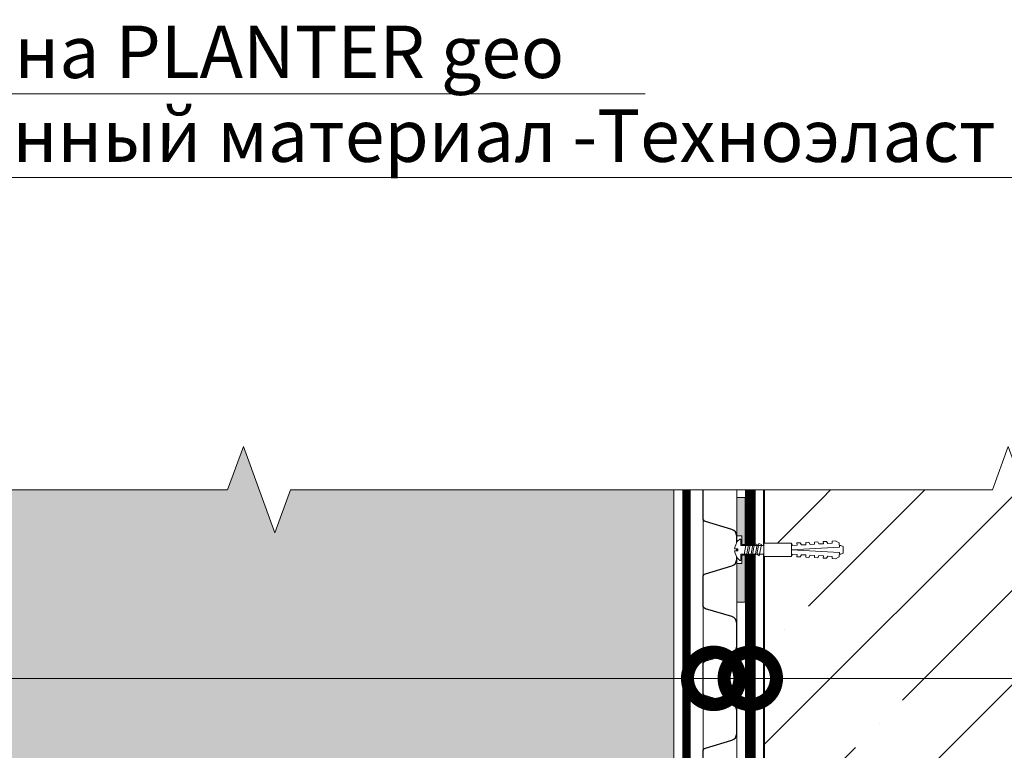
# Model space of a CAD drawing. Units: millimetres. Extents: x -64412 to 130713, y -32471 to 3415.
# Drawn here: x 72987 to 73457, y -7377 to -7029 of the extents above; entities that cross this region are included whole.
import ezdxf
from ezdxf import colors
from ezdxf.entities.mleader import LeaderData, LeaderLine
from ezdxf.math import Vec2, Vec3

# ---------------------------------------------------------------- set-up
doc = ezdxf.new("R2010")
doc.units = ezdxf.units.MM
doc.linetypes.add('осевая2', pattern=[28.575000000000003, 19.05, -3.175, 3.175, -3.175])
doc.linetypes.add('штриховая 50', pattern=[1, 0.5, -0.5])
doc.layers.get('0').update_dxf_attribs({"lineweight": 30})
for name, color, linetype, lineweight in [('FP-XX-МАРКИ ПОМЕЩЕНИЙ', 250, 'Continuous', 25), ('TN-БЕТОН', 251, 'Continuous', 40), ('TN-ГИДРОИЗОЛЯЦИЯ БИТУМАЯ нижняя', 173, 'Continuous', 9), ('ТН_Гравий', 34, 'Continuous', 25), ('ТН_Крепеж', 7, 'Continuous', 15)]:
    doc.layers.add(name, color=color, linetype=linetype, lineweight=lineweight)
doc.layers.add('TN-АННОТАЦИИ', color=7, linetype='Continuous', lineweight=20, true_color=0x000000)
doc.layers.add('TN-АННОТАЦИИ @ 10', color=7, linetype='Continuous', lineweight=20, true_color=0x000000)
doc.styles.add('Arial', font='ariali.ttf')
doc.styles.add('TN-Текст', font='isocpeur.ttf')

# ---------------------------------------------------------------- blocks, each defined once
blk = doc.blocks.new('*U280')
at = {"color": 252, "linetype": 'осевая2', "ltscale": 0.5, "const_width": 4}
blk.add_lwpolyline([(0, 23.99999999999636), (216.3690066736802, 24.00000000003437)], dxfattribs=at)
at = {"color": 34, "lineweight": 15}
for points in [[(41.59999999999999, 16), (0, 16)], [(83.19999999999999, 16), (41.59999999999999, 16)], [(124.8, 16), (83.19999999999999, 16)], [(166.4, 16), (124.8, 16)], [(208, 16), (166.4, 16)], [(41.59999999999999, 0), (0, 0)], [(83.19999999999999, 0), (41.59999999999999, 0)], [(124.8, 0), (83.19999999999999, 0)], [(166.4, 0), (124.8, 0)], [(208, 0), (166.4, 0)]]:
    blk.add_lwpolyline(points, dxfattribs=at)
at = {"color": 34}
for points in [[(41.59999999999999, 16), (34.79044904142211, 16, 0.331206165363481), (33.25792698506848, 14.85975661690463), (29.48414602986304, 2.280486766190734, -0.3312061653634807), (26.41910191714851, 0), (15.18089808285731, 0, -0.3312061653634807), (12.11585397014278, 2.280486766190734), (8.342073014930065, 14.85975661690463, 0.3312061653634804), (6.809550958576438, 16), (0, 16)], [(83.19999999999999, 16), (76.3904490414221, 16, 0.331206165363481), (74.85792698506847, 14.85975661690463), (71.08414602986304, 2.280486766190734, -0.3312061653634807), (68.0191019171485, 0), (56.78089808285731, 0, -0.3312061653634807), (53.71585397014277, 2.280486766190734), (49.94207301493006, 14.85975661690463, 0.3312061653634804), (48.40955095857643, 16), (41.59999999999999, 16)], [(124.8, 16), (117.9904490414221, 16, 0.331206165363481), (116.4579269850685, 14.85975661690463), (112.684146029863, 2.280486766190734, -0.3312061653634807), (109.6191019171485, 0), (98.3808980828573, 0, -0.3312061653634807), (95.31585397014277, 2.280486766190734), (91.54207301493005, 14.85975661690463, 0.3312061653634804), (90.00955095857643, 16), (83.19999999999999, 16)], [(166.4, 16), (159.5904490414221, 16, 0.331206165363481), (158.0579269850685, 14.85975661690463), (154.284146029863, 2.280486766190734, -0.3312061653634807), (151.2191019171485, 0), (139.9808980828573, 0, -0.3312061653634807), (136.9158539701428, 2.280486766190734), (133.14207301493, 14.85975661690463, 0.3312061653634804), (131.6095509585764, 16), (124.8, 16)], [(208, 16), (201.1904490414221, 16, 0.331206165363481), (199.6579269850685, 14.85975661690463), (195.884146029863, 2.280486766190734, -0.3312061653634807), (192.8191019171485, 0), (181.5808980828573, 0, -0.3312061653634807), (178.5158539701428, 2.280486766190734), (174.74207301493, 14.85975661690463, 0.3312061653634804), (173.2095509585764, 16), (166.4, 16)]]:
    blk.add_lwpolyline(points, format="xyb", dxfattribs=at)
blk = doc.blocks.new('_DotSmall')
at = {"color": 0, "linetype": 'ByBlock', "const_width": 0.5}
blk.add_lwpolyline([(-0.0625, 0, 1), (0.0625, 0, 1)], format="xyb", close=True, dxfattribs=at)
blk = doc.blocks.new('*U300')
at = {"lineweight": 0}
blk.add_wipeout([(-943.1387929914799, -54.54857626381401), (-943.1387929916473, 3499.586219858619), (-737.077986532362, 3574.5862198585774), (-1149.199599448597, 3724.586219858577), (-943.1387929916455, 3799.586219858576), (-943.1387929928278, 7149.249928078748), (-737.0779865335426, 7224.249928078748), (-1149.1995994497775, 7374.24992807871), (-943.1387929928278, 7449.24992807875), (-943.13879299168, 11504.965395113486), (-5.093170329928398e-11, 11504.96539511291), (-3.456079866737127e-11, 7449.249928079133), (-206.06080645807015, 7374.249928078763), (206.0608064580847, 7224.249928078706), (-3.456079866737127e-11, 7149.249928079096), (-1.4551915228366852e-11, 3799.586219858619), (-206.06080645706425, 3724.5862198585583), (206.06080645926704, 3574.58621985862), (-1.6370904631912708e-11, 3499.586219858575), (0, -54.54857626381535)], dxfattribs=at).dxf.layer = 'FP-XX-МАРКИ ПОМЕЩЕНИЙ'
at = {"linetype": 'Continuous'}
blk.add_lwpolyline([(-4.765703867136318e-11, 11148.83614793731), (-3.175445713220297e-11, 7449.249928079123), (-1.195907675401551e-09, 7449.2499280787), (-206.0608064580673, 7374.249928078716), (206.0608064580856, 7224.249928078701), (-1.196044334877742e-09, 7149.2499280787), (-3.189111660839346e-11, 7149.249928079123), (-1.582860667099943e-11, 3799.586219858615), (-206.0608064570601, 3724.586219858596), (206.0608064592657, 3574.586219858615), (-1.59652661471903e-11, 3499.586219858615), (-6.26846080300525e-14, -200)], dxfattribs=at)
blk = doc.blocks.new('*U38')
at = {"color": 252, "lineweight": 0, "ltscale": 100, "style": 'Arial', "flags": 9}
for tag, p in [('ТИП', (-20.60643992979306, -64.81350344764155)), ('ОПИСАНИЕ', (9.393560070206933, -64.81350344764155))]:
    blk.add_attdef(tag, p, '', height=25, rotation=270, dxfattribs=at)
at = {"color": 1, "lineweight": 0}
blk.add_wipeout([(-12.600000000130404, 1.5000000000354805), (-10.500000000117318, -0.5999999999776079), (0.5000000000354632, -0.5999999999776237), (0.5000000000354632, -3.599999999987631), (1.0000000000855636, -3.599999999987631), (2.030512235490278, -2.55231256065236), (2.733714123433849, -1.3679197278113935), (3.436916011377427, 0.4164731050295755), (3.5000000000209113, 1.0000000000109073), (2.0000000000209184, 0.9999999999890832), (2.0000000000209184, 2.000000000010913), (3.5000000000209113, 2.0000000000109126), (3.436916011377427, 2.583526894963143), (2.733714123433849, 4.367919727804108), (2.030512235490278, 5.552312560645077), (1.0000000000354632, 6.6000000000385635), (0.5000000000354632, 6.6000000000385635), (0.5000000000256435, 3.599999999994913), (-10.500000000117318, 3.599999999994921)], dxfattribs=at)
h = blk.add_hatch(color=222)
h.paths.add_polyline_path([(2.500000000042758, 26.49999999999637), (-1.499999999986345, 26.50000000000364), (-1.499999999957254, 4.100000000002182), (2.819433575496078e-11, 4.100000000002182), (1.300584084873435e-10, 8.100000000038563), (2.500000000028196, 8.100000000038563)])
h.paths.add_polyline_path([(2.500000000020918, -5.100000000038566), (1.300566321305041e-10, -5.100000000038566), (2.819344757654108e-11, -1.100000000002186), (-1.499999999957255, -1.100000000002185), (-1.499999999993646, -23.49999999999637), (2.500000000042734, -23.49999999999637)])
at = {"color": 222}
for points in [[(3.54702933691442e-11, 4.100000000002182), (-1.49999999996453, 4.100000000002182), (-1.499999999986345, 26.50000000000364), (2.500000000042758, 26.50000000000365), (2.50000000002092, 8.100000000038563), (1.300584084873435e-10, 8.100000000038563)], [(-7.266042975849514, -0.9928291768272681), (-6.280648886257923, 4.36344037279063), (-5.079444467929996, 3.780145468530197), (-6.064838557504268, -1.576124081098831)], [(-5.241042975849513, -0.9928291768272686), (-4.255648886257925, 4.363440372790629), (-3.054444467929995, 3.780145468530196), (-4.039838557504269, -1.576124081098832)], [(-3.216042975849513, -0.9928291768272686), (-2.230648886257924, 4.363440372790629), (-1.029444467929995, 3.780145468530196), (-2.014838557504268, -1.576124081098832)], [(3.546918314611958e-11, -1.100000000002185), (-1.499999999964531, -1.100000000002185), (-1.499999999986371, -23.49999999999637), (2.500000000042734, -23.49999999999637), (2.500000000020918, -5.100000000038566), (1.300566321305041e-10, -5.100000000038566)]]:
    blk.add_lwpolyline(points, close=True, dxfattribs=at)
at = {"color": 222, "lineweight": 0}
blk.add_wipeout([(-10.500000000117268, -1.6499999999623418), (-10.500000000117268, 4.650000000033293), (-23.625000000117282, 4.650000000033295), (-23.625000000117282, -1.6499999999623396)], dxfattribs=at)
at = {"color": 222}
for points in [[(3.500000000020917, 1.000000000010911), (3.436916011377435, 0.4164731050295785), (2.733714123433856, -1.367919727811389), (2.030512235490277, -2.552312560652357), (1.000000000035469, -3.600000000038566), (0.5000000000354687, -3.599999999987633), (0.5000000000354694, -0.5999999999876329), (-10.50000000011729, -0.5999999999776267), (-10.50000000011728, 3.600000000048575), (0.5000000000354703, 3.599999999994905), (0.5000000000354721, 6.600000000038561), (1.000000000035471, 6.600000000038562), (2.030512235490278, 5.552312560645076), (2.733714123433856, 4.367919727804107), (3.436916011377434, 2.58352689496314), (3.500000000020919, 2.000000000010911), (2.000000000020919, 2.000000000010912), (2.000000000020919, 0.999999999989084), (3.500000000020917, 1.000000000010911)], [(-9.291042975849514, -0.9928291768272681), (-8.305648886257925, 4.36344037279063), (-7.104444467929994, 3.780145468530197), (-8.089838557504269, -1.576124081098831)]]:
    blk.add_lwpolyline(points, close=True, dxfattribs=at)
at = {"color": 222, "lineweight": 0}
blk.add_wipeout([(-23.625000000117325, 4.650000000033287), (-24.204233259916677, 3.6289153655770887), (-26.301355282900644, 3.7388208736838346), (-26.246402528850922, 4.787381885183098), (-27.819244046085245, 4.869811016254069), (-28.398477305884597, 3.848726381797857), (-30.49559932886858, 3.958631889911886), (-30.440646574818857, 5.007192901396597), (-32.013488092053194, 5.089622032474833), (-32.592721351852546, 4.068537398018635), (-34.6898433748365, 4.1784429061253885), (-34.63489062078678, 5.227003917624641), (-36.207732138021115, 5.309433048695615), (-36.78696539782048, 4.288348414239417), (-38.88408742080446, 4.398253922353439), (-38.82913466675471, 5.4468149338381435), (-40.401976183989035, 5.529244064916383), (-40.981209443795706, 4.508159430460188), (-43.07833146677967, 4.618064938566928), (-43.023378712722646, 5.6666259500662015), (-44.596220229956984, 5.749055081137161), (-46.486154754123156, 4.796661389252237), (-46.59606026223717, 2.6995393662682554), (-23.70748565305348, 1.500000000031835), (-46.59606026223717, 0.30046063381724936), (-46.486154754123156, -1.7966613891667287), (-44.596220229956984, -2.7490550810662167), (-43.023378712722646, -2.666625949980695), (-43.07833146677967, -1.6180649384887111), (-40.981209443795706, -1.508159430374683), (-40.401976183989035, -2.529244064845447), (-38.82913466675471, -2.446814933759918), (-38.88408742080446, -1.3982539222679309), (-36.78696539782048, -1.288348414161186), (-36.207732138021115, -2.3094330486246673), (-34.63489062078678, -2.2270039175391556), (-34.6898433748365, -1.1784429060471722), (-32.592721351852546, -1.0685373979331405), (-32.013488092053194, -2.0896220324038834), (-30.440646574818857, -2.0071929013183754), (-30.49559932886858, -0.9586318898263955), (-28.398477305884597, -0.8487263817196433), (-27.819244046085245, -1.8698110161831243), (-26.246402528850922, -1.7873818850976095), (-26.301355282900644, -0.7388208736056152), (-24.204233259916677, -0.6289153654915942), (-23.625000000117325, -1.6499999999623478)], dxfattribs=at)
blk.add_wipeout([(-46.59606026223458, 0.3004606337681369), (-23.70748565305344, 1.500000000031826), (-46.59606026223715, 2.6995393662682483), (-46.54886912008783, 3.600000000037647), (-47.2500000001173, 3.600000000037647), (-48.30000000012018, 3.0750000000289197), (-48.30000000011292, -0.07499999996524893), (-47.2500000001173, -0.5999999999667149), (-46.548869120088916, -0.599999999966715)], dxfattribs=at)
at = {"color": 222}
for points in [[(-23.62500000011726, 4.650000000033298), (-24.20423325991666, 3.62891536557709), (-26.30135528290063, 3.738820873683832), (-26.24640252885091, 4.787381885183099), (-27.81924404608525, 4.869811016254066), (-28.3984773058846, 3.848726381797865), (-30.49559932886856, 3.958631889911897), (-30.44064657481883, 5.007192901396598), (-32.01348809205317, 5.089622032474855), (-32.59272135185252, 4.068537398018647), (-34.6898433748365, 4.178442906125389), (-34.63489062078676, 5.227003917624663), (-36.2077321380211, 5.309433048695623), (-36.78696539782047, 4.288348414239429), (-38.88408742080443, 4.39825392235344), (-38.82913466675464, 5.446814933838155), (-40.40197618398904, 5.529244064916392), (-40.98120944379568, 4.508159430460197), (-43.07833146677964, 4.618064938566939), (-43.02337871272263, 5.666625950066192), (-44.59622022995697, 5.749055081137167), (-46.48615475412313, 4.796661389252224), (-46.59606026223716, 2.699539366268256), (-23.70748565305345, 1.500000000031835), (-46.59606026223716, 0.3004606338172318), (-46.48615475412313, -1.79666138916673), (-44.59622022995697, -2.749055081066224), (-43.02337871272263, -2.666625949980685), (-43.07833146677964, -1.618064938488701), (-40.98120944379568, -1.508159430374691), (-40.40197618398904, -2.529244064845437), (-38.8291346667547, -2.446814933759912), (-38.88408742080443, -1.398253922267928), (-36.78696539782047, -1.288348414161179), (-36.2077321380211, -2.309433048624665), (-34.63489062078676, -2.227003917539139), (-34.6898433748365, -1.178442906047162), (-32.5927213518525, -1.068537397933116), (-32.01348809205317, -2.089622032403884), (-30.44064657481881, -2.007192901318366), (-30.49559932886855, -0.9586318898263817), (-28.39847730588457, -0.8487263817196331), (-27.81924404608523, -1.869811016183111), (-26.24640252885089, -1.7873818850976), (-26.30135528290063, -0.7388208736056086), (-24.20423325991666, -0.628915365491584), (-23.62500000011729, -1.649999999962345)], [(-46.5960602622346, 0.3004606337681475), (-23.70748565305345, 1.500000000031835), (-46.59606026223716, 2.699539366268256), (-46.54886912008786, 3.600000000037662), (-47.2500000001173, 3.600000000037662), (-48.30000000012021, 3.075000000028917), (-48.30000000011293, -0.07499999996524198), (-47.2500000001173, -0.5999999999667047), (-46.54886912008894, -0.5999999999667118)], [(-10.50000000011729, -1.649999999962344), (-10.50000000011728, 4.650000000033288), (-23.62500000011726, 4.650000000033298), (-23.62500000011729, -1.649999999962345), (-10.50000000011729, -1.649999999962344)]]:
    blk.add_lwpolyline(points, close=True, dxfattribs=at)

msp = doc.modelspace()

# ---------------------------------------------------------------- hatches: boundary and pattern name
at = {"lineweight": 9, "transparency": 33554687}
h = msp.add_hatch(dxfattribs=at)
h.set_pattern_fill('AR-SAND', color=256, scale=0.5)
h.set_pattern_definition([(37.50000000000001, (44556.658050497, -25713.81852450831), (-0.8000156479920228, 24.47066186646712), [0, -19.304, 0, -21.59, 0, -20.6375]), (7.499999999999999, (44556.658050497, -25713.81852450831), (22.47616415690013, 35.84125502841771), [0, -10.414, 0, -17.399, 0, -6.6675]), (327.5, (44541.03705049701, -25713.81852450831), (39.5496185120729, 0.0718592339272881), [0, -6.35, 0, -22.86, 0, -29.845]), (317.5, (44541.03705049701, -25713.81852450831), (38.17782262361486, 11.14646616286081), [0, -3.175, 0, -14.986, 0, -17.145])])
h.paths.add_polyline_path([(73021.32481386176, -7607.179629777994), (73261.37399337244, -7607.179629777994), (73261.37399337244, -7498.379631569692), (73281.3739933725, -7498.379627986264), (73281.37399337247, -7418.318303052313), (73299.37344256566, -7400.318853859119), (73299.37344256566, -7225.075462142197), (72719.32336836333, -7225.075462142197), (72719.32336836333, -8315.252988711865), (73299.37344256564, -8315.252988711865), (73299.37344256566, -8140.009596994946), (73281.37399337253, -8122.01014780181), (73281.37399337252, -8041.948821076086), (73261.37399337254, -8041.948821076089), (73261.37399337244, -7933.148821076072), (73021.32481385913, -7933.148821076101), (73021.3248138591, -7824.154048796018), (72934.40848267113, -7824.154048796026), (72805.23375823551, -7824.153089150942), (72805.23375823551, -7716.178204245395), (72934.40858608352, -7716.178204245395), (73021.32481386173, -7716.178204245395)])
at = {"layer": 'TN-БЕТОН', "lineweight": 9}
h = msp.add_hatch(dxfattribs=at)
h.set_pattern_fill('ANSI35', color=256, scale=10)
h.set_pattern_definition([(45, (43201.18143475143, 21.55236689980029), (-44.90128060534577, 44.90128060534577), []), (45, (43246.08273475143, 21.55236689980029), (-44.90128060534577, 44.90128060534577), [79.375, -15.875, 0, -15.875])])
h.paths.add_polyline_path([(73342.37282249887, -7225.075462142201), (73342.37406263244, -7399.129681591537), (73812.3786180516, -7399.130215495245), (73812.36664759874, -7225.063845524676)])

# ---------------------------------------------------------------- linework, layer by layer
at = {"lineweight": 9, "transparency": 33554687}
msp.add_lwpolyline([(73261.37399337244, -7498.379631569692), (73281.3739933725, -7498.379627986264), (73281.37399337247, -7418.318303052313), (73299.37344256566, -7400.318853859119), (73299.37344256566, -7225.075462142197), (72719.32336836333, -7225.075462142197), (72719.32336836333, -8315.252988711865), (73299.37344256564, -8315.252988711865), (73299.37344256566, -8140.009596994946), (73281.37399337253, -8122.01014780181), (73281.37399337252, -8041.948821076086), (73261.37399337254, -8041.948821076089), (73261.37399337244, -7933.148821076072), (73021.32481385913, -7933.148821076101), (73021.3248138591, -7824.154048796018), (72934.40848267113, -7824.154048796026), (72934.40899994559, -7824.153089150942), (72805.23375823551, -7824.153089150942), (72805.23375823551, -7716.178204245395), (72934.40858608352, -7716.178204245395), (72934.40858608352, -7716.178204245395), (73021.32481386173, -7716.178204245395), (73021.32481386176, -7607.179629777994), (73261.37399337244, -7607.179629777994)], close=True, dxfattribs=at)
at = {"layer": 'TN-БЕТОН'}
msp.add_lwpolyline([(73342.37282249887, -7225.075462142201), (73342.37406263244, -7399.129681591537), (73812.3786180516, -7399.130215495245), (73812.36664759874, -7225.063845524676)], close=True, dxfattribs=at)
at = {"layer": 'TN-ГИДРОИЗОЛЯЦИЯ БИТУМАЯ нижняя', "linetype": 'штриховая 50', "ltscale": 10, "const_width": 4.999999999999999}
msp.add_lwpolyline([(73326.87397436975, -7636.179632276812), (73326.8738231683, -7428.165190344454), (73335.87344256566, -7419.165570947093), (73335.87344256566, -7225.076256514952)], dxfattribs=at)

# ---------------------------------------------------------------- block references
at = {"layer": 'ТН_Гравий', "ltscale": 100, "xscale": -1, "rotation": 90}
msp.add_blockref('*U280', (73329.37344256566, -7176.594577947467), dxfattribs=at)

# ---------------------------------------------------------------- leaders
at = {"layer": 'TN-АННОТАЦИИ @ 10'}
ml = msp.add_multileader_mtext('Standard', dxfattribs=at)
ml.set_content('\\A1;Профилированная мембрана PLANTER geo', color=256, style='TN-Текст')
ml.set_leader_properties(color=256, linetype='ByLayer', lineweight=-1)
ml.set_arrow_properties(name='DOTSMALL')
ml.build(insert=Vec2(0, 0))
ml.multileader.update_dxf_attribs({"text_left_attachment_type": 6, "text_right_attachment_type": 6, "dogleg_length": 100, "arrow_head_size": 50, "scale": 10})
ctx = ml.context
ctx.base_point, ctx.scale, ctx.char_height, ctx.arrow_head_size, ctx.landing_gap_size, ctx.plane_origin = Vec3(72560.59981498128, -7064.029377873921), 10, 25, 50, 0, Vec3(70449.89279473518, -7877.987804881758)
ctx.left_attachment, ctx.right_attachment, ctx.text_align_type = 6, 6, 1
notes = []
notes.append((ctx, [(1, (1, 1, 0), (72552.42049588682, -7064.029377873921), (1, 0), 8.179319094457314, [(0, [(73318.39493784386, -7342.972420841898), (72552.42049611153, -7342.972420841898)], 0, [])])]))
ctx.mtext.insert, ctx.mtext.alignment, ctx.mtext.line_spacing_style, ctx.mtext.flow_direction = Vec3(72888.09981498128, -7031.529377873921), 2, 2, 5
ml = msp.add_multileader_mtext('Standard', dxfattribs=at)
ml.set_content('\\A1;Битумно-полимерный рулонный материал -Техноэласт ФУНДАМЕНТ ТЕРРА', color=256, style='TN-Текст')
ml.set_leader_properties(color=256, linetype='ByLayer', lineweight=-1)
ml.set_arrow_properties(name='DOTSMALL')
ml.build(insert=Vec2(0, 0))
ml.multileader.update_dxf_attribs({"text_left_attachment_type": 6, "text_right_attachment_type": 6, "dogleg_length": 100, "arrow_head_size": 50, "scale": 10})
ctx = ml.context
ctx.base_point, ctx.scale, ctx.char_height, ctx.arrow_head_size, ctx.landing_gap_size, ctx.plane_origin = Vec3(72560.59981498128, -7104.029377873921), 10, 25, 50, 0, Vec3(70449.89279473518, -7997.987804881758)
ctx.left_attachment, ctx.right_attachment, ctx.text_align_type = 6, 6, 1
notes.append((ctx, [(1, (1, 1, 0), (72552.42049588682, -7104.029377873921), (1, 0), 8.179319094457314, [(0, [(73335.87344256566, -7342.972420841898), (72552.42049611153, -7342.972420841898)], 0, [])])]))
ctx.mtext.insert, ctx.mtext.alignment, ctx.mtext.line_spacing_style, ctx.mtext.flow_direction = Vec3(73153.09981498128, -7071.529377873921), 2, 2, 5
ml = msp.add_multileader_mtext('Standard', dxfattribs=at)
ml.set_content('Стена фундамента', color=256, style='TN-Текст')
ml.set_leader_properties(color=256, linetype='ByLayer', lineweight=-1)
ml.set_arrow_properties(name='DOTSMALL')
ml.build(insert=Vec2(0, 0))
ml.multileader.update_dxf_attribs({"text_left_attachment_type": 6, "text_right_attachment_type": 6, "dogleg_length": 100, "arrow_head_size": 50, "scale": 10})
ctx = ml.context
ctx.base_point, ctx.scale, ctx.char_height, ctx.arrow_head_size, ctx.landing_gap_size, ctx.plane_origin = Vec3(72560.59981498128, -7144.029377873921), 10, 25, 50, 0, Vec3(70449.89279473519, -8157.987804881758)
ctx.left_attachment, ctx.right_attachment, ctx.text_align_type = 6, 6, 1
notes.append((ctx, [(1, (1, 1, 0), (72552.42049588682, -7144.029377873921), (1, 0), 8.179319094457314, [(0, [(73586.82831817638, -7342.972420841898), (72552.42049611153, -7342.972420841898)], 0, [])])]))
ctx.mtext.insert, ctx.mtext.alignment, ctx.mtext.line_spacing_style, ctx.mtext.flow_direction = Vec3(72709.34981498128, -7111.529377873921), 2, 2, 5
for ctx, leaders in notes:
    for number, flags, end, landing, length, lines in leaders:
        leader = LeaderData()
        leader.index, (leader.has_last_leader_line, leader.has_dogleg_vector, leader.attachment_direction) = number, flags
        leader.last_leader_point, leader.dogleg_vector, leader.dogleg_length = Vec3(end), Vec3(landing), length
        for number, points, colour, breaks in lines:
            line = LeaderLine()
            line.index, line.vertices, line.color, line.breaks = number, Vec3.list(points), colors.encode_raw_color(colour), breaks
            leader.lines.append(line)
        ctx.leaders.append(leader)

# ---------------------------------------------------------------- next in the draw order: block references
at = {"layer": 'TN-АННОТАЦИИ', "xscale": -0.1, "yscale": 0.1, "zscale": 0.1, "rotation": 90}
msp.add_blockref('*U300', (73831.37218816107, -7252.996797098115), dxfattribs=at)

# ---------------------------------------------------------------- next in the draw order: block references
at = {"layer": 'ТН_Крепеж', "ltscale": 100, "rotation": 180.0000000000009}
msp.add_blockref('*U38', (73331.87448907744, -7280.144112743662), dxfattribs=at)

doc.saveas('drawing.dxf')
